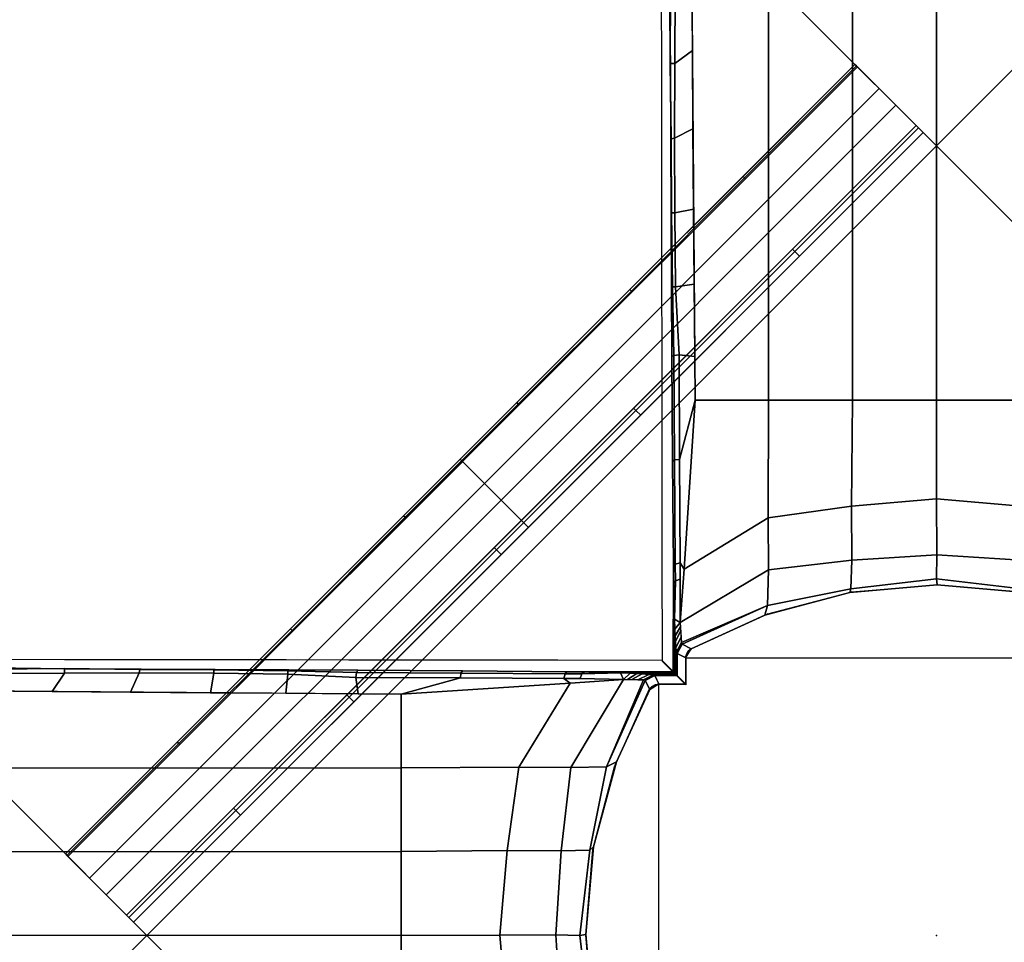
# Model space of a CAD drawing. Units: inches. Extents: x -279 to 242, y -118 to 89.
# Drawn here: x -219 to -216, y -45 to -42 of the extents above; entities that cross this region are included whole.
import ezdxf

# ---------------------------------------------------------------- set-up
doc = ezdxf.new("R2010")
doc.units = ezdxf.units.IN
doc.header["$MEASUREMENT"] = 0
for name, color, linetype in [('TABLE', 6, 'Continuous'), ('TABLE-BASE', 6, 'Continuous'), ('TABLE-TOPLAM', 6, 'Continuous'), ('ZAXIS', 7, 'Continuous')]:
    doc.layers.add(name, color=color, linetype=linetype)

# ---------------------------------------------------------------- blocks, each defined once
blk = doc.blocks.new('UDT1CS_30LS_0T')
at = {"layer": 'TABLE'}
blk.add_point((0, 0), dxfattribs=at)
at = {"layer": 'TABLE-BASE'}
for p, q in [((-0.8284, -0.748, 5.0449), (-0.8283, 0.7498, 5.0453)), ((0.748, -0.8284, 5.0449), (-0.7498, -0.8283, 5.0453))]:
    blk.add_line(p, q, dxfattribs=at)
for points in [[(-6.4817, 4.1249, 27.069), (-4.1249, 6.4817, 27.069), (6.4817, -4.1249, 27.069), (4.1249, -6.4817, 27.069)], [(4.1249, -6.4817, 27.319), (6.4817, -4.1249, 27.319), (-4.1249, 6.4817, 27.319), (-6.4817, 4.1249, 27.319)], [(6.4817, -4.1249, 27.319), (6.4817, -4.1249, 27.069), (-4.1249, 6.4817, 27.069), (-4.1249, 6.4817, 27.319)], [(-6.4817, 4.1249, 27.319), (-6.4817, 4.1249, 27.069), (4.1249, -6.4817, 27.069), (4.1249, -6.4817, 27.319)], [(0.0393, 2.3961, 27.069), (0.0393, 2.3961, 26.819), (-2.3961, -0.0393, 26.819), (-2.3961, -0.0393, 27.069)], [(-0.0393, -2.3961, 26.819), (-2.3961, -0.0393, 26.819), (0.0393, 2.3961, 26.819), (2.3961, 0.0393, 26.819)], [(2.3961, 0.0393, 27.069), (0.0393, 2.3961, 27.069), (-2.3961, -0.0393, 27.069), (-0.0393, -2.3961, 27.069)], [(-1.5973, 0, 4.037), (-1.5973, 0.2502, 4.0159), (-4.5473, 0.2493, 3.7464), (-4.5473, 0.0009, 3.7675)], [(-1.3033, 0.0009, 4.1209), (-1.2808, 0.2532, 4.1056), (-1.5973, 0.2502, 4.0159), (-1.5973, 0, 4.037)], [(-1.136, 0.0015, 4.2434), (-1.1194, 0.2522, 4.231), (-1.2808, 0.2532, 4.1056), (-1.3033, 0.0009, 4.1209)], [(-1.064, 0, 4.4367), (-1.0347, 0.2545, 4.4294), (-1.1194, 0.2522, 4.231), (-1.136, 0.0015, 4.2434)], [(-1.0461, 0.0023, 5.0149), (-1.0232, 0.2639, 5.0149), (-1.0347, 0.2545, 4.4294), (-1.064, 0, 4.4367)], [(-1.025, 0.2564, 26.819), (-1.0232, 0.2639, 5.0149), (-1.0461, 0.0023, 5.0149), (-1.0466, 0.002, 26.819)], [(-0.0393, -2.3961, 27.069), (-0.0393, -2.3961, 26.819), (2.3961, 0.0393, 26.819), (2.3961, 0.0393, 27.069)], [(-4.5473, 0.0009, 3.7675), (-4.5473, -0.2497, 3.7464), (-1.5973, -0.2507, 4.0159), (-1.5973, 0, 4.037)], [(-1.5973, 0, 4.037), (-1.5973, -0.2507, 4.0159), (-1.2808, -0.2536, 4.1056), (-1.3033, 0.0009, 4.1209)], [(-1.3033, 0.0009, 4.1209), (-1.2808, -0.2536, 4.1056), (-1.1194, -0.2527, 4.231), (-1.136, 0.0015, 4.2434)], [(-1.136, 0.0015, 4.2434), (-1.1194, -0.2527, 4.231), (-1.0347, -0.2549, 4.4294), (-1.064, 0, 4.4367)], [(-1.064, 0, 4.4367), (-1.0347, -0.2549, 4.4294), (-1.0235, -0.2581, 5.0149), (-1.0461, 0.0023, 5.0149)], [(-1.0466, 0.002, 26.819), (-1.0461, 0.0023, 5.0149), (-1.0235, -0.2581, 5.0149), (-1.025, -0.2523, 26.819)], [(-2.4171, -0.0604, 27.0954), (-2.4101, -0.0534, 27.0766), (-2.5274, -0.1706, 26.8894), (-2.5926, -0.2358, 27.0652)], [(-2.4101, -0.0534, 27.0766), (-2.3961, -0.0393, 27.069), (-2.3961, -0.0393, 26.819), (-2.5274, -0.1706, 26.8894)], [(-2.5274, -0.1706, 26.8894), (-2.3961, -0.0393, 26.819), (-1.2177, -1.2177, 26.819), (-1.349, -1.349, 26.8894)], [(-2.4171, -0.0604, 27.0954), (-2.4101, -0.0534, 27.0766), (-2.041, -0.4225, 27.0766), (-2.048, -0.4295, 27.0954)], [(-2.4101, -0.0534, 27.0766), (-2.3961, -0.0393, 27.069), (-2.027, -0.4084, 27.069), (-2.041, -0.4225, 27.0766)], [(-2.4777, -0.121, 27.2587), (-2.4171, -0.0604, 27.0954), (-2.5926, -0.2358, 27.0652), (-2.595, -0.2382, 27.0715)], [(-1.2993, -1.2993, 27.2587), (-1.2387, -1.2387, 27.0954), (-2.4171, -0.0604, 27.0954), (-2.4777, -0.121, 27.2587)], [(-2.4777, -0.121, 27.2587), (-2.595, -0.2382, 27.0715), (-2.5996, -0.2429, 27.074), (-2.5996, -0.2429, 27.324)], [(-1.4213, -1.4213, 27.324), (-1.2993, -1.2993, 27.2587), (-2.4777, -0.121, 27.2587), (-2.5996, -0.2429, 27.324)], [(-2.5926, -0.2358, 27.0652), (-2.5274, -0.1706, 26.8894), (-1.349, -1.349, 26.8894), (-1.4142, -1.4142, 27.0652)], [(-4.1249, -6.4817, 27.074), (-6.4817, -4.1249, 27.074), (-2.5996, -0.2429, 27.074), (-0.2429, -2.5996, 27.074)], [(-2.5996, -0.2429, 27.324), (-2.5996, -0.2429, 27.074), (-6.4817, -4.1249, 27.074), (-6.4817, -4.1249, 27.324)], [(-0.2429, -2.5996, 27.324), (-2.5996, -0.2429, 27.324), (-6.4817, -4.1249, 27.324), (-4.1249, -6.4817, 27.324)], [(-1.5973, -0.2507, 4.0159), (-4.5473, -0.2497, 3.7464), (-4.5473, -0.4998, 3.7097), (-1.5973, -0.5008, 3.9793)], [(-2.2655, -0.577, 27.074), (-2.2609, -0.5723, 27.0715), (-2.595, -0.2382, 27.0715), (-2.5996, -0.2429, 27.074)], [(-2.2609, -0.5723, 27.0715), (-2.2585, -0.5699, 27.0652), (-2.5926, -0.2358, 27.0652), (-2.595, -0.2382, 27.0715)], [(-1.2808, -0.2536, 4.1056), (-1.5973, -0.2507, 4.0159), (-1.5973, -0.5008, 3.9793), (-1.2459, -0.5024, 4.0784)], [(-1.1194, -0.2527, 4.231), (-1.2808, -0.2536, 4.1056), (-1.2459, -0.5024, 4.0784), (-1.0912, -0.5013, 4.2098)], [(-1.0347, -0.2549, 4.4294), (-1.1194, -0.2527, 4.231), (-1.0912, -0.5013, 4.2098), (-0.9849, -0.5036, 4.4166)], [(-1.0235, -0.2581, 5.0149), (-1.0347, -0.2549, 4.4294), (-0.9849, -0.5036, 4.4166), (-0.9559, -0.5116, 5.0149)], [(-1.025, -0.2523, 26.819), (-1.0235, -0.2581, 5.0149), (-0.9559, -0.5116, 5.0149), (-0.9594, -0.5033, 26.819)], [(-2.041, -0.4225, 27.0766), (-2.027, -0.4084, 27.069), (-1.5528, -0.8825, 27.069), (-1.5669, -0.8966, 27.0766)], [(-2.048, -0.4295, 27.0954), (-2.041, -0.4225, 27.0766), (-1.5669, -0.8966, 27.0766), (-1.5739, -0.9036, 27.0954)], [(-1.5973, -0.5008, 3.9793), (-4.5473, -0.4998, 3.7097), (-4.5473, -0.743, 3.6704), (-1.5974, -0.7202, 3.8967)], [(-1.2459, -0.5024, 4.0784), (-1.5973, -0.5008, 3.9793), (-1.5974, -0.7202, 3.8967), (-1.093, -0.7531, 3.9942)], [(-1.0912, -0.5013, 4.2098), (-1.2459, -0.5024, 4.0784), (-1.093, -0.7531, 3.9942), (-0.9336, -0.7645, 4.0913)], [(-0.9849, -0.5036, 4.4166), (-1.0912, -0.5013, 4.2098), (-0.9336, -0.7645, 4.0913), (-0.8742, -0.7605, 4.2592)], [(-0.9559, -0.5116, 5.0149), (-0.9849, -0.5036, 4.4166), (-0.869, -0.7584, 4.3189), (-0.8553, -0.7317, 5.0149)], [(-0.9849, -0.5036, 4.4166), (-0.8742, -0.7605, 4.2592), (-0.869, -0.7584, 4.3189), (-0.9849, -0.5036, 4.4166)], [(-0.9594, -0.5033, 26.819), (-0.9559, -0.5116, 5.0149), (-0.8553, -0.7317, 5.0149), (-0.8557, -0.732, 26.819)], [(-1.9278, -0.9147, 27.074), (-1.9231, -0.91, 27.0715), (-2.2609, -0.5723, 27.0715), (-2.2655, -0.577, 27.074)], [(-1.9231, -0.91, 27.0715), (-1.9208, -0.9077, 27.0652), (-2.2585, -0.5699, 27.0652), (-2.2609, -0.5723, 27.0715)], [(-2.8759, -0.7301, 3.7986), (-2.8268, -0.7793, 3.7167), (-2.6025, -0.7808, 3.7363), (-2.6407, -0.7283, 3.8166)], [(-2.6407, -0.7283, 3.8166), (-2.6025, -0.7808, 3.7363), (-2.3795, -0.7814, 3.7607), (-2.4074, -0.7265, 3.8345)], [(-2.4074, -0.7265, 3.8345), (-2.3795, -0.7814, 3.7607), (-2.1571, -0.7808, 3.79), (-2.1678, -0.7246, 3.8529)], [(-2.1678, -0.7246, 3.8529), (-2.1571, -0.7808, 3.79), (-1.9359, -0.7781, 3.8244), (-1.9438, -0.7229, 3.8701)], [(-1.9438, -0.7229, 3.8701), (-1.9359, -0.7781, 3.8244), (-1.7326, -0.7677, 3.8631), (-1.7281, -0.7212, 3.8866)], [(-1.7281, -0.7212, 3.8866), (-1.7326, -0.7677, 3.8631), (-1.4203, -0.7664, 3.9204), (-1.5974, -0.7202, 3.8967)], [(-1.5974, -0.7202, 3.8967), (-1.4203, -0.7664, 3.9204), (-1.1119, -0.7649, 3.9925), (-1.093, -0.7531, 3.9942)], [(-0.8553, -0.7317, 5.0149), (-0.869, -0.7584, 4.3189), (-0.8409, -0.7734, 4.2937), (-0.8289, -0.7492, 5.0153)], [(-0.8557, -0.732, 5.0449), (-0.8553, -0.7317, 5.0149), (-0.8449, -0.7386, 5.0151), (-0.8487, -0.7405, 5.0449)], [(-0.8557, -0.732, 15.2133), (-0.8557, -0.732, 11.7455), (-0.8487, -0.7405, 11.7455), (-0.8487, -0.7405, 15.2133)], [(-0.8557, -0.732, 8.5128), (-0.8557, -0.732, 5.0449), (-0.8487, -0.7405, 5.0449), (-0.8487, -0.7405, 8.5128)], [(-0.8557, -0.732, 11.7455), (-0.8557, -0.732, 8.5128), (-0.8487, -0.7405, 8.5128), (-0.8487, -0.7405, 11.7455)], [(-0.8557, -0.732, 26.819), (-0.8557, -0.732, 23.116), (-0.8487, -0.7405, 23.116), (-0.8487, -0.7405, 26.819)], [(-0.8557, -0.732, 19.6481), (-0.8557, -0.732, 16.6803), (-0.8487, -0.7405, 16.6803), (-0.8487, -0.7405, 19.6481)], [(-0.8557, -0.732, 16.6803), (-0.8557, -0.732, 15.2133), (-0.8487, -0.7405, 15.2133), (-0.8487, -0.7405, 16.6803)], [(-0.8557, -0.732, 23.116), (-0.8557, -0.732, 19.6481), (-0.8487, -0.7405, 19.6481), (-0.8487, -0.7405, 23.116)], [(-0.9336, -0.7645, 4.0913), (-1.093, -0.7531, 3.9942), (-1.1119, -0.7649, 3.9925), (-1.0629, -0.7645, 4.0101)], [(-0.9336, -0.7645, 4.0913), (-0.9139, -0.7807, 4.0821), (-0.8937, -0.7798, 4.1105), (-0.9213, -0.7637, 4.1259)], [(-0.9213, -0.7637, 4.1259), (-0.8937, -0.7798, 4.1105), (-0.8781, -0.7786, 4.1429), (-0.9087, -0.7628, 4.1615)], [(-0.9087, -0.7628, 4.1615), (-0.8781, -0.7786, 4.1429), (-0.8582, -0.7771, 4.1865), (-0.8915, -0.7617, 4.2102)], [(-0.8915, -0.7617, 4.2102), (-0.8582, -0.7771, 4.1865), (-0.846, -0.7753, 4.2375), (-0.8742, -0.7605, 4.2592)], [(-0.8742, -0.7605, 4.2592), (-0.846, -0.7753, 4.2375), (-0.8409, -0.7734, 4.2937), (-0.869, -0.7584, 4.3189)], [(-0.8487, -0.7405, 5.0449), (-0.8449, -0.7386, 5.0151), (-0.8357, -0.7447, 5.0152), (-0.8393, -0.746, 5.0449)], [(-0.8487, -0.7405, 15.2133), (-0.8487, -0.7405, 11.7455), (-0.8393, -0.746, 11.7455), (-0.8393, -0.746, 15.2133)], [(-0.8487, -0.7405, 8.5128), (-0.8487, -0.7405, 5.0449), (-0.8393, -0.746, 5.0449), (-0.8393, -0.746, 8.5128)], [(-0.8487, -0.7405, 11.7455), (-0.8487, -0.7405, 8.5128), (-0.8393, -0.746, 8.5128), (-0.8393, -0.746, 11.7455)], [(-0.8487, -0.7405, 26.819), (-0.8487, -0.7405, 23.116), (-0.8393, -0.746, 23.116), (-0.8393, -0.746, 26.819)], [(-0.8487, -0.7405, 19.6481), (-0.8487, -0.7405, 16.6803), (-0.8393, -0.746, 16.6803), (-0.8393, -0.746, 19.6481)], [(-0.8487, -0.7405, 16.6803), (-0.8487, -0.7405, 15.2133), (-0.8393, -0.746, 15.2133), (-0.8393, -0.746, 16.6803)], [(-0.8487, -0.7405, 23.116), (-0.8487, -0.7405, 19.6481), (-0.8393, -0.746, 19.6481), (-0.8393, -0.746, 23.116)], [(-0.8284, -0.748, 5.0449), (-0.8409, -0.7734, 4.2937), (-0.7735, -0.7734, 4.291), (-0.7482, -0.7482, 5.0449)], [(-0.8393, -0.746, 5.0449), (-0.8357, -0.7447, 5.0152), (-0.8289, -0.749, 5.0154), (-0.8284, -0.748, 5.0449)], [(-0.8393, -0.746, 15.2133), (-0.8393, -0.746, 11.7455), (-0.8284, -0.748, 11.7454), (-0.8284, -0.748, 15.2133)], [(-0.8393, -0.746, 8.5128), (-0.8393, -0.746, 5.0449), (-0.8284, -0.748, 5.0449), (-0.8284, -0.748, 8.5128)], [(-0.8393, -0.746, 11.7455), (-0.8393, -0.746, 8.5128), (-0.8284, -0.748, 8.5128), (-0.8284, -0.748, 11.7454)], [(-0.8393, -0.746, 26.819), (-0.8393, -0.746, 23.116), (-0.8284, -0.748, 23.116), (-0.8284, -0.748, 26.819)], [(-0.8393, -0.746, 19.6481), (-0.8393, -0.746, 16.6803), (-0.8284, -0.748, 16.6803), (-0.8284, -0.748, 19.6481)], [(-0.8393, -0.746, 16.6803), (-0.8393, -0.746, 15.2133), (-0.8284, -0.748, 15.2133), (-0.8284, -0.748, 16.6803)], [(-0.8393, -0.746, 23.116), (-0.8393, -0.746, 19.6481), (-0.8284, -0.748, 19.6481), (-0.8284, -0.748, 23.116)], [(-0.8284, -0.748, 15.2135), (-0.8284, -0.748, 11.7454), (-0.7482, -0.7482, 11.7454), (-0.7482, -0.7482, 15.2108)], [(-0.8284, -0.748, 8.5128), (-0.8284, -0.748, 5.0449), (-0.7482, -0.7482, 5.0449), (-0.7482, -0.7482, 8.5101)], [(-0.8284, -0.748, 11.7454), (-0.8284, -0.748, 8.5128), (-0.7482, -0.7482, 8.5101), (-0.7482, -0.7482, 11.7454)], [(-0.8284, -0.748, 26.819), (-0.8284, -0.748, 23.1161), (-0.7482, -0.7482, 23.1143), (-0.7482, -0.7482, 26.8186)], [(-0.8284, -0.748, 19.6481), (-0.8284, -0.748, 16.6803), (-0.7482, -0.7482, 16.6797), (-0.7482, -0.7482, 19.6492)], [(-0.8284, -0.748, 16.6803), (-0.8284, -0.748, 15.2135), (-0.7482, -0.7482, 15.2108), (-0.7482, -0.7482, 16.6797)], [(-0.8284, -0.748, 23.1161), (-0.8284, -0.748, 19.6481), (-0.7482, -0.7482, 19.6492), (-0.7482, -0.7482, 23.1143)], [(-0.75, -0.7481, 5.0453), (-0.7753, -0.7734, 4.2913), (-0.7752, -0.8407, 4.294), (-0.7498, -0.8283, 5.0453)], [(-0.75, -0.7481, 15.2111), (-0.75, -0.7481, 11.7457), (-0.7498, -0.8283, 11.7458), (-0.7498, -0.8283, 15.2138)], [(-0.75, -0.7481, 8.5104), (-0.75, -0.7481, 5.0453), (-0.7498, -0.8283, 5.0453), (-0.7498, -0.8283, 8.5132)], [(-0.75, -0.7481, 11.7457), (-0.75, -0.7481, 8.5104), (-0.7498, -0.8283, 8.5132), (-0.7498, -0.8283, 11.7458)], [(-0.75, -0.7481, 26.8189), (-0.75, -0.7481, 23.1146), (-0.7498, -0.8283, 23.1164), (-0.7498, -0.8283, 26.8194)], [(-0.75, -0.7481, 19.6495), (-0.75, -0.7481, 16.6801), (-0.7498, -0.8283, 16.6806), (-0.7498, -0.8283, 19.6484)], [(-0.75, -0.7481, 16.6801), (-0.75, -0.7481, 15.2111), (-0.7498, -0.8283, 15.2138), (-0.7498, -0.8283, 16.6806)], [(-0.75, -0.7481, 23.1146), (-0.75, -0.7481, 19.6495), (-0.7498, -0.8283, 19.6484), (-0.7498, -0.8283, 23.1164)], [(-2.8268, -0.7793, 3.7167), (-2.8263, -0.7932, 3.7029), (-2.6021, -0.7947, 3.7226), (-2.6025, -0.7808, 3.7363)], [(-2.8263, -0.7932, 3.7029), (-2.8258, -0.7971, 3.689), (-2.5988, -0.7938, 3.7096), (-2.6021, -0.7947, 3.7226)], [(-2.6025, -0.7808, 3.7363), (-2.6021, -0.7947, 3.7226), (-2.3779, -0.7917, 3.7505), (-2.3795, -0.7814, 3.7607)], [(-2.6021, -0.7947, 3.7226), (-2.5988, -0.7938, 3.7096), (-2.3738, -0.7929, 3.7359), (-2.3779, -0.7917, 3.7505)], [(-2.3795, -0.7814, 3.7607), (-2.3779, -0.7917, 3.7505), (-2.1568, -0.7906, 3.7802), (-2.1571, -0.7808, 3.79)], [(-2.3779, -0.7917, 3.7505), (-2.3738, -0.7929, 3.7359), (-2.1527, -0.7918, 3.7656), (-2.1568, -0.7906, 3.7802)], [(-2.1571, -0.7808, 3.79), (-2.1568, -0.7906, 3.7802), (-1.9355, -0.7879, 3.8146), (-1.9359, -0.7781, 3.8244)], [(-2.1568, -0.7906, 3.7802), (-2.1527, -0.7918, 3.7656), (-1.9329, -0.7906, 3.7987), (-1.9355, -0.7879, 3.8146)], [(-1.9359, -0.7781, 3.8244), (-1.9355, -0.7879, 3.8146), (-1.7305, -0.7832, 3.8509), (-1.7326, -0.7677, 3.8631)], [(-1.9355, -0.7879, 3.8146), (-1.9329, -0.7906, 3.7987), (-1.7274, -0.7895, 3.8324), (-1.7305, -0.7832, 3.8509)], [(-1.7326, -0.7677, 3.8631), (-1.7305, -0.7832, 3.8509), (-1.4192, -0.7812, 3.9153), (-1.4203, -0.7664, 3.9204)], [(-1.7305, -0.7832, 3.8509), (-1.7274, -0.7895, 3.8324), (-1.4141, -0.7874, 3.8909), (-1.4192, -0.7812, 3.9153)], [(-1.4203, -0.7664, 3.9204), (-1.4192, -0.7812, 3.9153), (-1.108, -0.7792, 3.9796), (-1.1119, -0.7649, 3.9925)], [(-1.4192, -0.7812, 3.9153), (-1.4141, -0.7874, 3.8909), (-1.1036, -0.7849, 3.9627), (-1.108, -0.7792, 3.9796)], [(-1.0629, -0.7645, 4.0101), (-1.1119, -0.7649, 3.9925), (-1.108, -0.7792, 3.9796), (-1.0581, -0.7788, 3.9993)], [(-1.0581, -0.7788, 3.9993), (-1.108, -0.7792, 3.9796), (-1.1036, -0.7849, 3.9627), (-1.0502, -0.7843, 3.9817)], [(-1.0378, -0.7841, 3.9861), (-1.1036, -0.7849, 3.9627), (-0.7851, -0.7851, 3.9589), (-0.7841, -0.784, 3.9882)], [(-1.0629, -0.7645, 4.0101), (-1.0581, -0.7788, 3.9993), (-0.9433, -0.7819, 4.0499), (-0.9336, -0.7645, 4.0913)], [(-1.0581, -0.7788, 3.9993), (-0.977, -0.7829, 4.0217), (-0.9433, -0.7819, 4.0499)], [(-1.0581, -0.7788, 3.9993), (-1.0502, -0.7843, 3.9817), (-1.0378, -0.7841, 3.9861), (-0.977, -0.7829, 4.0217)], [(-0.977, -0.7829, 4.0217), (-1.0378, -0.7841, 3.9861), (-0.7841, -0.784, 3.9882), (-0.783, -0.783, 4.0175)], [(-0.9433, -0.7819, 4.0499), (-0.977, -0.7829, 4.0217), (-0.783, -0.783, 4.0175), (-0.7819, -0.7819, 4.0499)], [(-0.9336, -0.7645, 4.0913), (-0.9433, -0.7819, 4.0499), (-0.9139, -0.7807, 4.0821), (-0.9336, -0.7645, 4.0913)], [(-0.9139, -0.7807, 4.0821), (-0.9433, -0.7819, 4.0499), (-0.7819, -0.7819, 4.0499), (-0.7809, -0.7809, 4.0777)], [(-0.8937, -0.7798, 4.1105), (-0.9139, -0.7807, 4.0821), (-0.7809, -0.7809, 4.0777), (-0.7798, -0.7798, 4.1105)], [(-0.8781, -0.7786, 4.1429), (-0.8937, -0.7798, 4.1105), (-0.7798, -0.7798, 4.1105), (-0.7787, -0.7786, 4.1423)], [(-0.8582, -0.7771, 4.1865), (-0.8781, -0.7786, 4.1429), (-0.7787, -0.7786, 4.1423), (-0.7772, -0.7772, 4.1847)], [(-0.846, -0.7753, 4.2375), (-0.8582, -0.7771, 4.1865), (-0.7772, -0.7772, 4.1847), (-0.7756, -0.7755, 4.2318)], [(-0.8409, -0.7734, 4.2937), (-0.846, -0.7753, 4.2375), (-0.7756, -0.7755, 4.2318), (-0.7735, -0.7734, 4.291)], [(-0.7859, -0.784, 3.9885), (-0.7869, -0.785, 3.9592), (-0.7867, -1.1034, 3.963), (-0.7859, -1.0376, 3.9864)], [(-0.7848, -0.783, 4.0178), (-0.7859, -0.784, 3.9885), (-0.7859, -1.0376, 3.9864), (-0.7847, -0.9769, 4.022)], [(-0.7837, -0.7819, 4.0502), (-0.7848, -0.783, 4.0178), (-0.7847, -0.9769, 4.022), (-0.7837, -0.9432, 4.0502)], [(-0.7827, -0.7809, 4.078), (-0.7837, -0.7819, 4.0502), (-0.7837, -0.9432, 4.0502), (-0.7826, -0.9137, 4.0824)], [(-0.7816, -0.7798, 4.1108), (-0.7827, -0.7809, 4.078), (-0.7826, -0.9137, 4.0824), (-0.7816, -0.8935, 4.1108)], [(-0.7805, -0.7786, 4.1426), (-0.7816, -0.7798, 4.1108), (-0.7816, -0.8935, 4.1108), (-0.7804, -0.8779, 4.1432)], [(-0.779, -0.7772, 4.1851), (-0.7805, -0.7786, 4.1426), (-0.7804, -0.8779, 4.1432), (-0.7789, -0.858, 4.1868)], [(-0.7773, -0.7755, 4.2322), (-0.779, -0.7772, 4.1851), (-0.7789, -0.858, 4.1868), (-0.7771, -0.8459, 4.2379)], [(-0.7753, -0.7734, 4.2913), (-0.7773, -0.7755, 4.2322), (-0.7771, -0.8459, 4.2379), (-0.7752, -0.8407, 4.294)], [(-0.7623, -0.874, 4.2595), (-0.7771, -0.8459, 4.2379), (-0.7789, -0.858, 4.1868), (-0.7628, -0.8914, 4.2103)], [(-0.7602, -0.8689, 4.3192), (-0.7752, -0.8407, 4.294), (-0.7771, -0.8459, 4.2379), (-0.7623, -0.874, 4.2595)], [(-0.7508, -0.8287, 5.0158), (-0.7752, -0.8407, 4.294), (-0.7602, -0.8689, 4.3192), (-0.7335, -0.8552, 5.0153)], [(-0.7498, -0.8283, 5.0453), (-0.7508, -0.8287, 5.0158), (-0.7462, -0.8358, 5.0156), (-0.7478, -0.8392, 5.0453)], [(-0.7498, -0.8283, 15.2136), (-0.7498, -0.8283, 11.7458), (-0.7478, -0.8392, 11.7458), (-0.7478, -0.8392, 15.2136)], [(-0.7498, -0.8283, 8.5131), (-0.7498, -0.8283, 5.0453), (-0.7478, -0.8392, 5.0453), (-0.7478, -0.8392, 8.5131)], [(-0.7498, -0.8283, 11.7458), (-0.7498, -0.8283, 8.5132), (-0.7478, -0.8392, 8.5131), (-0.7478, -0.8392, 11.7458)], [(-0.7498, -0.8283, 26.8194), (-0.7498, -0.8283, 23.1163), (-0.7478, -0.8392, 23.1163), (-0.7478, -0.8392, 26.8194)], [(-0.7498, -0.8283, 19.6484), (-0.7498, -0.8283, 16.6806), (-0.7478, -0.8392, 16.6806), (-0.7478, -0.8392, 19.6484)], [(-0.7498, -0.8283, 16.6806), (-0.7498, -0.8283, 15.2136), (-0.7478, -0.8392, 15.2136), (-0.7478, -0.8392, 16.6806)], [(-0.7498, -0.8283, 23.1163), (-0.7498, -0.8283, 19.6484), (-0.7478, -0.8392, 19.6484), (-0.7478, -0.8392, 23.1163)], [(-0.7478, -0.8392, 5.0453), (-0.7462, -0.8358, 5.0156), (-0.7404, -0.8447, 5.0155), (-0.7423, -0.8486, 5.0453)], [(-0.7478, -0.8392, 15.2136), (-0.7478, -0.8392, 11.7458), (-0.7423, -0.8486, 11.7458), (-0.7423, -0.8486, 15.2136)], [(-0.7478, -0.8392, 8.5131), (-0.7478, -0.8392, 5.0453), (-0.7423, -0.8486, 5.0453), (-0.7423, -0.8486, 8.5131)], [(-0.7478, -0.8392, 11.7458), (-0.7478, -0.8392, 8.5131), (-0.7423, -0.8486, 8.5131), (-0.7423, -0.8486, 11.7458)], [(-0.7478, -0.8392, 26.8194), (-0.7478, -0.8392, 23.1163), (-0.7423, -0.8486, 23.1163), (-0.7423, -0.8486, 26.8194)], [(-0.7478, -0.8392, 19.6484), (-0.7478, -0.8392, 16.6806), (-0.7423, -0.8486, 16.6806), (-0.7423, -0.8486, 19.6484)], [(-0.7478, -0.8392, 16.6806), (-0.7478, -0.8392, 15.2136), (-0.7423, -0.8486, 15.2136), (-0.7423, -0.8486, 16.6806)], [(-0.7478, -0.8392, 23.1163), (-0.7478, -0.8392, 19.6484), (-0.7423, -0.8486, 19.6484), (-0.7423, -0.8486, 23.1163)], [(-0.7423, -0.8486, 5.0453), (-0.7404, -0.8447, 5.0155), (-0.7335, -0.8552, 5.0153), (-0.7338, -0.8555, 5.0453)], [(-0.7423, -0.8486, 15.2136), (-0.7423, -0.8486, 11.7458), (-0.7342, -0.8552, 11.7458), (-0.7346, -0.8554, 15.2139)], [(-0.7423, -0.8486, 8.5131), (-0.7423, -0.8486, 5.0453), (-0.7338, -0.8555, 5.0453), (-0.7339, -0.8553, 8.513)], [(-0.7423, -0.8486, 11.7458), (-0.7423, -0.8486, 8.5131), (-0.7339, -0.8553, 8.513), (-0.7342, -0.8552, 11.7458)], [(-0.7423, -0.8486, 26.8194), (-0.7423, -0.8486, 23.1163), (-0.7356, -0.8556, 23.1173), (-0.7359, -0.8557, 26.819)], [(-0.7423, -0.8486, 19.6484), (-0.7423, -0.8486, 16.6806), (-0.7345, -0.8549, 16.6806), (-0.7353, -0.8555, 19.6491)], [(-0.7423, -0.8486, 16.6806), (-0.7423, -0.8486, 15.2136), (-0.7346, -0.8554, 15.2139), (-0.7345, -0.8549, 16.6806)], [(-0.7423, -0.8486, 23.1163), (-0.7423, -0.8486, 19.6484), (-0.7353, -0.8555, 19.6491), (-0.7356, -0.8556, 23.1173)], [(-0.7633, -0.9087, 4.1615), (-0.7804, -0.8779, 4.1432), (-0.7816, -0.8935, 4.1108), (-0.7637, -0.9214, 4.1257)], [(-0.7628, -0.8914, 4.2103), (-0.7789, -0.858, 4.1868), (-0.7804, -0.8779, 4.1432), (-0.7633, -0.9087, 4.1615)], [(-0.7623, -0.874, 4.2595), (-0.7641, -0.9336, 4.0913), (-0.5009, -1.0912, 4.2098), (-0.5032, -0.9849, 4.4166)], [(-0.5032, -0.9849, 4.4166), (-0.7602, -0.8689, 4.3192), (-0.7623, -0.874, 4.2595), (-0.5032, -0.9849, 4.4166)], [(-0.7335, -0.8552, 5.0153), (-0.7602, -0.8689, 4.3192), (-0.5032, -0.9849, 4.4166), (-0.5183, -0.9549, 5.0149)], [(-0.7359, -0.8557, 26.819), (-0.7335, -0.8552, 5.0153), (-0.5183, -0.9549, 5.0149), (-0.5034, -0.9607, 26.819)], [(-1.5901, -1.2524, 27.074), (-1.5854, -1.2477, 27.0715), (-1.9231, -0.91, 27.0715), (-1.9278, -0.9147, 27.074)], [(-1.5854, -1.2477, 27.0715), (-1.5831, -1.2454, 27.0652), (-1.9208, -0.9077, 27.0652), (-1.9231, -0.91, 27.0715)], [(-1.5739, -0.9036, 27.0954), (-1.5669, -0.8966, 27.0766), (-1.1506, -1.3129, 27.0766), (-1.1576, -1.3199, 27.0954)], [(-1.5669, -0.8966, 27.0766), (-1.5528, -0.8825, 27.069), (-1.1365, -1.2988, 27.069), (-1.1506, -1.3129, 27.0766)], [(-0.7637, -0.9214, 4.1257), (-0.7816, -0.8935, 4.1108), (-0.7826, -0.9137, 4.0824), (-0.7641, -0.9336, 4.0913)], [(-0.7641, -0.9336, 4.0913), (-0.7826, -0.9137, 4.0824), (-0.7837, -0.9432, 4.0502), (-0.7641, -0.9336, 4.0913)], [(-0.7641, -0.9336, 4.0913), (-0.7837, -0.9432, 4.0502), (-0.7806, -1.058, 3.9996), (-0.7663, -1.0627, 4.0104)], [(-0.7641, -0.9336, 4.0913), (-0.7663, -1.0627, 4.0104), (-0.7667, -1.1118, 3.9928), (-0.7527, -1.093, 3.9942)], [(-0.7641, -0.9336, 4.0913), (-0.7527, -1.093, 3.9942), (-0.502, -1.2459, 4.0784), (-0.5009, -1.0912, 4.2098)], [(-0.7837, -0.9432, 4.0502), (-0.7837, -0.9432, 4.0502), (-0.7847, -0.9769, 4.022), (-0.7806, -1.058, 3.9996)], [(-0.5034, -0.9607, 26.819), (-0.5183, -0.9549, 5.0149), (-0.2639, -1.0232, 5.0149), (-0.2564, -1.025, 26.819)], [(-0.5183, -0.9549, 5.0149), (-0.5032, -0.9849, 4.4166), (-0.2545, -1.0347, 4.4294), (-0.2639, -1.0232, 5.0149)], [(-0.7847, -0.9769, 4.022), (-0.7859, -1.0376, 3.9864), (-0.7861, -1.05, 3.982), (-0.7806, -1.058, 3.9996)], [(-0.5032, -0.9849, 4.4166), (-0.5009, -1.0912, 4.2098), (-0.2522, -1.1194, 4.231), (-0.2545, -1.0347, 4.4294)], [(-0.2564, -1.025, 26.819), (-0.2639, -1.0232, 5.0149), (-0.0023, -1.0461, 5.0149), (-0.002, -1.0466, 26.819)], [(-0.0023, -1.0461, 5.0149), (-0.2639, -1.0232, 5.0149), (-0.2545, -1.0347, 4.4294), (0, -1.064, 4.4367)], [(-0.002, -1.0466, 26.819), (-0.0023, -1.0461, 5.0149), (0.2581, -1.0235, 5.0149), (0.2523, -1.025, 26.819)], [(0, -1.064, 4.4367), (0.2549, -1.0347, 4.4294), (0.2581, -1.0235, 5.0149), (-0.0023, -1.0461, 5.0149)], [(-0.7861, -1.05, 3.982), (-0.7867, -1.1034, 3.963), (-0.781, -1.1078, 3.98), (-0.7806, -1.058, 3.9996)], [(-0.7861, -1.05, 3.982), (-0.7867, -1.1034, 3.963), (-0.781, -1.1078, 3.98), (-0.7806, -1.058, 3.9996)], [(-0.7806, -1.058, 3.9996), (-0.781, -1.1078, 3.98), (-0.7667, -1.1118, 3.9928), (-0.7663, -1.0627, 4.0104)], [(-0.7806, -1.058, 3.9996), (-0.781, -1.1078, 3.98), (-0.7667, -1.1118, 3.9928), (-0.7663, -1.0627, 4.0104)], [(0, -1.064, 4.4367), (-0.2545, -1.0347, 4.4294), (-0.2522, -1.1194, 4.231), (-0.0015, -1.136, 4.2434)], [(-0.0015, -1.136, 4.2434), (0.2527, -1.1194, 4.231), (0.2549, -1.0347, 4.4294), (0, -1.064, 4.4367)], [(-0.781, -1.1078, 3.98), (-0.7867, -1.1034, 3.963), (-0.7893, -1.4139, 3.8912), (-0.783, -1.4191, 3.9156)], [(-0.781, -1.1078, 3.98), (-0.7867, -1.1034, 3.963), (-0.7893, -1.4139, 3.8912), (-0.783, -1.4191, 3.9156)], [(-0.7667, -1.1118, 3.9928), (-0.781, -1.1078, 3.98), (-0.783, -1.4191, 3.9156), (-0.7683, -1.4201, 3.9208)], [(-0.7667, -1.1118, 3.9928), (-0.781, -1.1078, 3.98), (-0.783, -1.4191, 3.9156), (-0.7683, -1.4201, 3.9208)], [(-0.7527, -1.093, 3.9942), (-0.7667, -1.1118, 3.9928), (-0.7683, -1.4201, 3.9208), (-0.7198, -1.5974, 3.8967)], [(-0.7527, -1.093, 3.9942), (-0.7198, -1.5974, 3.8967), (-0.5004, -1.5973, 3.9793), (-0.502, -1.2459, 4.0784)], [(-0.5009, -1.0912, 4.2098), (-0.502, -1.2459, 4.0784), (-0.2532, -1.2808, 4.1056), (-0.2522, -1.1194, 4.231)], [(-0.0015, -1.136, 4.2434), (-0.2522, -1.1194, 4.231), (-0.2532, -1.2808, 4.1056), (-0.0009, -1.3033, 4.1209)], [(-0.0009, -1.3033, 4.1209), (0.2536, -1.2808, 4.1056), (0.2527, -1.1194, 4.231), (-0.0015, -1.136, 4.2434)], [(-1.349, -1.349, 26.8894), (-1.2177, -1.2177, 26.819), (-0.0393, -2.3961, 26.819), (-0.1706, -2.5274, 26.8894)], [(-1.2525, -1.59, 27.074), (-1.2479, -1.5853, 27.0715), (-1.5854, -1.2477, 27.0715), (-1.5901, -1.2524, 27.074)], [(-1.2479, -1.5853, 27.0715), (-1.2455, -1.5829, 27.0652), (-1.5831, -1.2454, 27.0652), (-1.5854, -1.2477, 27.0715)], [(-0.121, -2.4777, 27.2587), (-0.0604, -2.4171, 27.0954), (-1.2387, -1.2387, 27.0954), (-1.2993, -1.2993, 27.2587)], [(-0.502, -1.2459, 4.0784), (-0.5004, -1.5973, 3.9793), (-0.2502, -1.5973, 4.0159), (-0.2532, -1.2808, 4.1056)], [(-0.0009, -1.3033, 4.1209), (-0.2532, -1.2808, 4.1056), (-0.2502, -1.5973, 4.0159), (0, -1.5973, 4.037)], [(0, -1.5973, 4.037), (0.2507, -1.5973, 4.0159), (0.2536, -1.2808, 4.1056), (-0.0009, -1.3033, 4.1209)], [(-0.2429, -2.5996, 27.324), (-0.121, -2.4777, 27.2587), (-1.2993, -1.2993, 27.2587), (-1.4213, -1.4213, 27.324)], [(-1.1576, -1.3199, 27.0954), (-1.1506, -1.3129, 27.0766), (-0.711, -1.7525, 27.0766), (-0.718, -1.7595, 27.0954)], [(-1.1506, -1.3129, 27.0766), (-1.1365, -1.2988, 27.069), (-0.6969, -1.7384, 27.069), (-0.711, -1.7525, 27.0766)], [(-1.4142, -1.4142, 27.0652), (-1.349, -1.349, 26.8894), (-0.1706, -2.5274, 26.8894), (-0.2358, -2.5926, 27.0652)], [(-0.783, -1.4191, 3.9156), (-0.7893, -1.4139, 3.8912), (-0.7913, -1.7272, 3.8327), (-0.785, -1.7304, 3.8512)], [(-0.7683, -1.4201, 3.9208), (-0.783, -1.4191, 3.9156), (-0.785, -1.7304, 3.8512), (-0.7695, -1.7325, 3.8634)], [(-0.7198, -1.5974, 3.8967), (-0.7683, -1.4201, 3.9208), (-0.7695, -1.7325, 3.8634), (-0.7208, -1.7255, 3.8868)], [(-0.9148, -1.9277, 27.074), (-0.9101, -1.923, 27.0715), (-1.2479, -1.5853, 27.0715), (-1.2525, -1.59, 27.074)], [(-0.9101, -1.923, 27.0715), (-0.9078, -1.9207, 27.0652), (-1.2455, -1.5829, 27.0652), (-1.2479, -1.5853, 27.0715)], [(-0.7198, -1.5974, 3.8967), (-0.7426, -4.5473, 3.6704), (-0.4994, -4.5473, 3.7097), (-0.5004, -1.5973, 3.9793)], [(-0.5004, -1.5973, 3.9793), (-0.4994, -4.5473, 3.7097), (-0.2493, -4.5473, 3.7464), (-0.2502, -1.5973, 4.0159)], [(0, -1.5973, 4.037), (-0.2502, -1.5973, 4.0159), (-0.2493, -4.5473, 3.7464), (-0.0009, -4.5473, 3.7675)], [(-0.0009, -4.5473, 3.7675), (0.2497, -4.5473, 3.7464), (0.2507, -1.5973, 4.0159), (0, -1.5973, 4.037)], [(-0.785, -1.7304, 3.8512), (-0.7913, -1.7272, 3.8327), (-0.7925, -1.9327, 3.799), (-0.7898, -1.9354, 3.8149)], [(-0.7695, -1.7325, 3.8634), (-0.785, -1.7304, 3.8512), (-0.7898, -1.9354, 3.8149), (-0.7799, -1.9357, 3.8247)], [(-0.7208, -1.7255, 3.8868), (-0.7695, -1.7325, 3.8634), (-0.7799, -1.9357, 3.8247), (-0.7225, -1.9418, 3.8702)], [(-0.718, -1.7595, 27.0954), (-0.711, -1.7525, 27.0766), (-0.3727, -2.0908, 27.0766), (-0.3797, -2.0978, 27.0954)], [(-0.711, -1.7525, 27.0766), (-0.6969, -1.7384, 27.069), (-0.3586, -2.0768, 27.069), (-0.3727, -2.0908, 27.0766)], [(-0.577, -2.2655, 27.074), (-0.5724, -2.2608, 27.0715), (-0.9101, -1.923, 27.0715), (-0.9148, -1.9277, 27.074)], [(-0.5724, -2.2608, 27.0715), (-0.57, -2.2584, 27.0652), (-0.9078, -1.9207, 27.0652), (-0.9101, -1.923, 27.0715)], [(-0.7898, -1.9354, 3.8149), (-0.7925, -1.9327, 3.799), (-0.7936, -2.1526, 3.766), (-0.7925, -2.1567, 3.7805)], [(-0.7799, -1.9357, 3.8247), (-0.7898, -1.9354, 3.8149), (-0.7925, -2.1567, 3.7805), (-0.7826, -2.157, 3.7903)], [(-0.7225, -1.9418, 3.8702), (-0.7799, -1.9357, 3.8247), (-0.7826, -2.157, 3.7903), (-0.7242, -2.166, 3.853)], [(-0.3727, -2.0908, 27.0766), (-0.3586, -2.0768, 27.069), (-0.0393, -2.3961, 27.069), (-0.0534, -2.4101, 27.0766)], [(-0.3797, -2.0978, 27.0954), (-0.3727, -2.0908, 27.0766), (-0.0534, -2.4101, 27.0766), (-0.0604, -2.4171, 27.0954)], [(-0.7925, -2.1567, 3.7805), (-0.7936, -2.1526, 3.766), (-0.7947, -2.3736, 3.7362), (-0.7935, -2.3778, 3.7508)], [(-0.7826, -2.157, 3.7903), (-0.7925, -2.1567, 3.7805), (-0.7935, -2.3778, 3.7508), (-0.7833, -2.3793, 3.761)], [(-0.7242, -2.166, 3.853), (-0.7826, -2.157, 3.7903), (-0.7833, -2.3793, 3.761), (-0.726, -2.4052, 3.8347)], [(-0.2429, -2.5996, 27.074), (-0.2382, -2.595, 27.0715), (-0.5724, -2.2608, 27.0715), (-0.577, -2.2655, 27.074)], [(-0.2382, -2.595, 27.0715), (-0.2358, -2.5926, 27.0652), (-0.57, -2.2584, 27.0652), (-0.5724, -2.2608, 27.0715)], [(-0.7935, -2.3778, 3.7508), (-0.7947, -2.3736, 3.7362), (-0.7956, -2.5987, 3.7099), (-0.7965, -2.6019, 3.7229)], [(-0.7833, -2.3793, 3.761), (-0.7935, -2.3778, 3.7508), (-0.7965, -2.6019, 3.7229), (-0.7827, -2.6024, 3.7367)], [(-0.726, -2.4052, 3.8347), (-0.7833, -2.3793, 3.761), (-0.7827, -2.6024, 3.7367), (-0.7278, -2.6389, 3.8168)], [(-0.1706, -2.5274, 26.8894), (-0.0393, -2.3961, 26.819), (-0.0393, -2.3961, 27.069), (-0.0534, -2.4101, 27.0766)], [(-0.2382, -2.595, 27.0715), (-0.2358, -2.5926, 27.0652), (-0.0604, -2.4171, 27.0954), (-0.121, -2.4777, 27.2587)], [(-0.2358, -2.5926, 27.0652), (-0.1706, -2.5274, 26.8894), (-0.0534, -2.4101, 27.0766), (-0.0604, -2.4171, 27.0954)], [(-0.2429, -2.5996, 27.324), (-0.2429, -2.5996, 27.074), (-0.2382, -2.595, 27.0715), (-0.121, -2.4777, 27.2587)], [(-4.1249, -6.4817, 27.324), (-4.1249, -6.4817, 27.074), (-0.2429, -2.5996, 27.074), (-0.2429, -2.5996, 27.324)], [(-0.7965, -2.6019, 3.7229), (-0.7956, -2.5987, 3.7099), (-0.7989, -2.8256, 3.6893), (-0.795, -2.8262, 3.7033)], [(-0.7827, -2.6024, 3.7367), (-0.7965, -2.6019, 3.7229), (-0.795, -2.8262, 3.7033), (-0.7811, -2.8266, 3.717)], [(-0.7278, -2.6389, 3.8168), (-0.7827, -2.6024, 3.7367), (-0.7811, -2.8266, 3.717), (-0.7297, -2.8742, 3.7987)]]:
    blk.add_3dface(points, dxfattribs=at)
for points, invisible_edges in [([(-2.5988, -0.7938, 3.7096), (-2.6019, -0.8208, 2.9346), (-2.3652, -0.8206, 2.9428), (-2.3738, -0.7929, 3.7359)], 5), ([(-2.3738, -0.7929, 3.7359), (-2.3652, -0.8206, 2.9428), (-2.1655, -0.8203, 2.9497), (-2.1527, -0.7918, 3.7656)], 5), ([(-2.1527, -0.7918, 3.7656), (-2.1655, -0.8203, 2.9497), (-1.9412, -0.82, 2.9575), (-1.9329, -0.7906, 3.7987)], 5), ([(-1.9329, -0.7906, 3.7987), (-1.9412, -0.82, 2.9575), (-1.754, -0.8198, 2.964), (-1.7274, -0.7895, 3.8324)], 5), ([(-1.7274, -0.7895, 3.8324), (-1.754, -0.8198, 2.964), (-1.4461, -0.8194, 2.9746), (-1.4141, -0.7874, 3.8909)], 5), ([(-1.4141, -0.7874, 3.8909), (-1.4461, -0.8194, 2.9746), (-1.1296, -0.8191, 2.9845), (-1.1036, -0.7849, 3.9627)], 5), ([(-1.1036, -0.7849, 3.9627), (-1.1296, -0.8191, 2.9845), (-0.8187, -0.8187, 2.9932), (-0.7851, -0.7851, 3.9589)], 1), ([(-0.7869, -0.785, 3.9592), (-0.8206, -0.8187, 2.9935), (-0.8209, -1.1295, 2.9848), (-0.7867, -1.1034, 3.963)], 4), ([(-2.8258, -0.7971, 3.689), (-2.8275, -0.8211, 2.9268), (-2.6019, -0.8208, 2.9346), (-2.5988, -0.7938, 3.7096)], 5), ([(-0.7867, -1.1034, 3.963), (-0.8209, -1.1295, 2.9848), (-0.8213, -1.4459, 2.9749), (-0.7893, -1.4139, 3.8912)], 5), ([(-0.7893, -1.4139, 3.8912), (-0.8213, -1.4459, 2.9749), (-0.8216, -1.7539, 2.9643), (-0.7913, -1.7272, 3.8327)], 5), ([(-0.7913, -1.7272, 3.8327), (-0.8216, -1.7539, 2.9643), (-0.8219, -1.941, 2.9578), (-0.7925, -1.9327, 3.799)], 5), ([(-0.7925, -1.9327, 3.799), (-0.8219, -1.941, 2.9578), (-0.8221, -2.1653, 2.9501), (-0.7936, -2.1526, 3.766)], 5), ([(-0.7936, -2.1526, 3.766), (-0.8221, -2.1653, 2.9501), (-0.8224, -2.365, 2.9431), (-0.7947, -2.3736, 3.7362)], 5), ([(-0.7947, -2.3736, 3.7362), (-0.8224, -2.365, 2.9431), (-0.8227, -2.6018, 2.935), (-0.7956, -2.5987, 3.7099)], 5), ([(-0.7956, -2.5987, 3.7099), (-0.8227, -2.6018, 2.935), (-0.8229, -2.8273, 2.9272), (-0.7989, -2.8256, 3.6893)], 5)]:
    blk.add_3dface(points, dxfattribs=dict(at, invisible_edges=invisible_edges))
at = {"layer": 'TABLE-TOPLAM'}
for points, invisible_edges in [([(-15.0073, -0.3961, 27.324), (-15.0073, 0.6864, 27.324), (14.7996, 1.382, 27.324), (14.8673, 0.1564, 27.324)], 10), ([(14.8151, 1.2113, 28.5), (-15.0069, 0.3011, 28.5), (-14.996, -0.7273, 28.5), (14.8687, -0.1091, 28.5)], 15), ([(-14.9578, -1.3168, 27.324), (-15.0073, -0.3961, 27.324), (14.8673, 0.1564, 27.324), (14.8353, -1.0554, 27.324)], 10), ([(14.8687, -0.1091, 28.5), (-14.996, -0.7273, 28.5), (-14.9199, -1.7039, 28.5), (14.8155, -1.3156, 28.5)], 15), ([(14.683, -2.4034, 27.324), (-14.8606, -2.17, 27.324), (-14.9578, -1.3168, 27.324), (14.8353, -1.0554, 27.324)], 5), ([(14.8155, -1.3156, 28.5), (-14.9199, -1.7039, 28.5), (-14.7919, -2.6051, 28.5), (14.6423, -2.6464, 28.5)], 15), ([(14.683, -2.4034, 27.324), (14.4069, -3.741, 27.324), (-14.6821, -3.1727, 27.324), (-14.8606, -2.17, 27.324)], 10), ([(-14.7919, -2.6051, 28.5), (14.6423, -2.6464, 28.5), (14.3168, -4.0782, 28.5), (-14.5901, -3.5764, 28.5)], 15)]:
    blk.add_3dface(points, dxfattribs=dict(at, invisible_edges=invisible_edges))

msp = doc.modelspace()

# ---------------------------------------------------------------- block references
at = {"layer": 'ZAXIS', "rotation": 270}
msp.add_blockref('UDT1CS_30LS_0T', (-216.1547, -44.795), dxfattribs=at)

doc.saveas('drawing.dxf')
